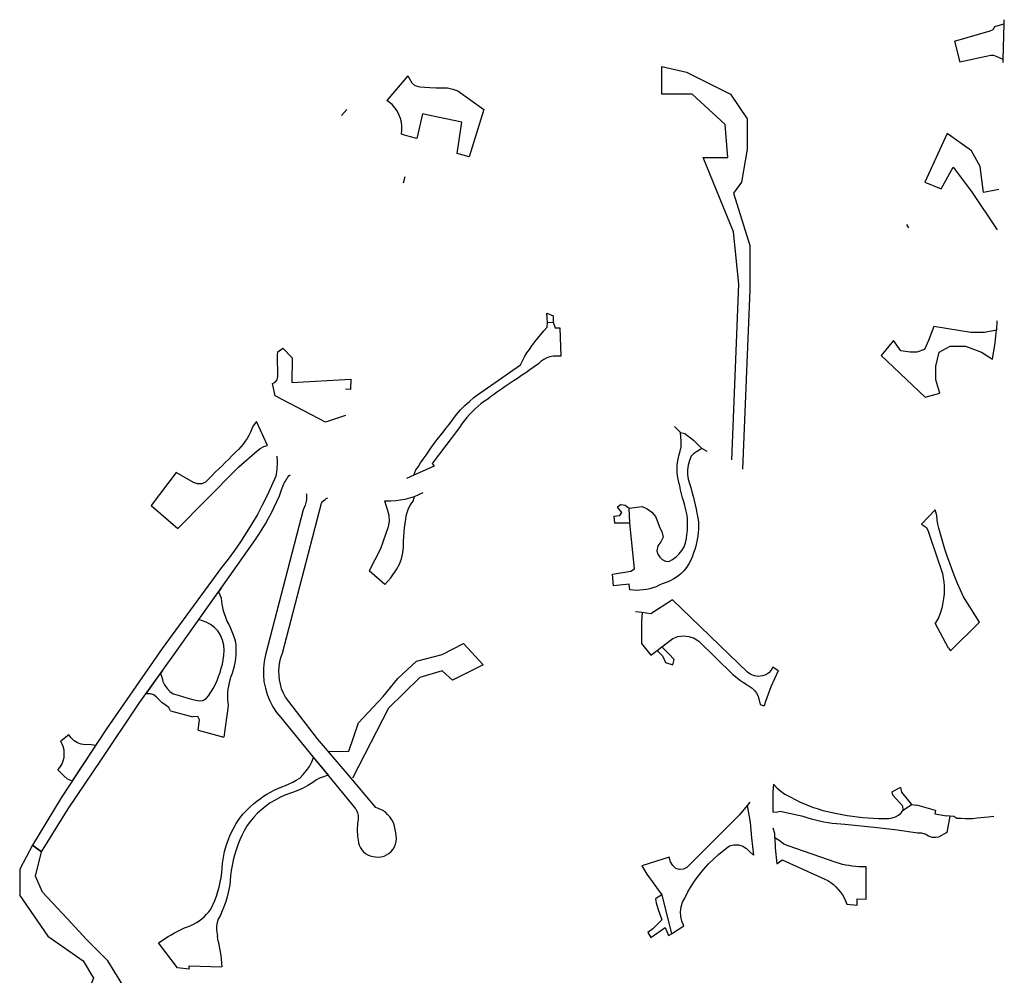
# Model space of a CAD drawing. Units: inches. Extents: x 2458662 to 2717253, y 1429235 to 1569517.
# Drawn here: x 2616363 to 2617366, y 1494993 to 1495967 of the extents above; entities that cross this region are included whole.
import ezdxf

# ---------------------------------------------------------------- set-up
doc = ezdxf.new("R2010")
doc.units = ezdxf.units.IN
doc.header["$MEASUREMENT"] = 0
doc.layers.add('Driveways', color=205, linetype='Continuous')

msp = doc.modelspace()

# ---------------------------------------------------------------- linework, layer by layer
at = {"layer": 'Driveways'}
for p, q in [((2617365.4, 1495962.3), (2617365.5, 1495966.6)), ((2617364.4, 1495926.2), (2617365.4, 1495962.3)), ((2617314.8, 1495944.8), (2617320.1, 1495923.4)), ((2617364.3, 1495923), (2617364.4, 1495926.2)), ((2616758, 1495909.5), (2616736.5, 1495884.5)), ((2616690.5, 1495869), (2616695.9, 1495875.3)), ((2616759.5, 1495847.8), (2616754.8, 1495849)), ((2616755, 1495806.5), (2616753.4, 1495800)), ((2617265.9, 1495758), (2617267.9, 1495754.7)), ((2616899.7, 1495667.7), (2616906.2, 1495665)), ((2616900.4, 1495658.2), (2616899.7, 1495667.7)), ((2616906.2, 1495665), (2616906.2, 1495658.6)), ((2616900.4, 1495658.2), (2616906.2, 1495658.6)), ((2617035.8, 1495546.1), (2617029.7, 1495552.2)), ((2617063, 1495526.8), (2617057.5, 1495529.8)), ((2616522.1, 1495505.6), (2616496.7, 1495471.7)), ((2616975.2, 1495472.8), (2616971.7, 1495470.1)), ((2616984.3, 1495453.8), (2616983.4, 1495469.2)), ((2617295.1, 1495467.6), (2617281.3, 1495452.9)), ((2616968, 1495460.9), (2616968.6, 1495454)), ((2616984.3, 1495453.8), (2616968.6, 1495454)), ((2616734.6, 1495391.4), (2616718.7, 1495405.3)), ((2616545.2, 1495355.8), (2616565.1, 1495383.8)), ((2616567.8, 1495387.6), (2616565.1, 1495383.8)), ((2616996.8, 1495362.8), (2616990, 1495363.7)), ((2617308.6, 1495326.5), (2617295.2, 1495351.9)), ((2617011.9, 1495324.3), (2617016.7, 1495328)), ((2617020.6, 1495312), (2617028, 1495309.5)), ((2616508.3, 1495303.9), (2616506.1, 1495300.8)), ((2616491.4, 1495280.1), (2616506.1, 1495300.8)), ((2616516.5, 1495262.7), (2616539, 1495256.7)), ((2616544.4, 1495243.2), (2616570.8, 1495235.9)), ((2616440, 1495227.4), (2616416.3, 1495191.4)), ((2616662.1, 1495215.1), (2616676.8, 1495197.1)), ((2617259.7, 1495184.8), (2617251.4, 1495180.1)), ((2617106.2, 1495169.7), (2617103.7, 1495166.5)), ((2617262.6, 1495161.6), (2617271, 1495167.3)), ((2617271, 1495167.3), (2617276.5, 1495166.7)), ((2617295.4, 1495161.2), (2617276.5, 1495166.7)), ((2617310, 1495155.5), (2617306.6, 1495155.9)), ((2617224.8, 1495071.1), (2617224.8, 1495103.9)), ((2617001.3, 1495096.5), (2617016.7, 1495075.4)), ((2617016.7, 1495075.4), (2617010.2, 1495071.4)), ((2617016.7, 1495075.4), (2617026.5, 1495035.8)), ((2617026.5, 1495035.8), (2617039.1, 1495043.8)), ((2616565, 1495028.3), (2616564.2, 1495033)), ((2617002.3, 1495037), (2617005.6, 1495031.8)), ((2617023.4, 1495033.8), (2617026.5, 1495035.8)), ((2616565, 1495028.3), (2616567.7, 1495013.7)), ((2616567.7, 1495013.7), (2616568.5, 1495002.1))]:
    msp.add_line(p, q, dxfattribs=at)
for points in [[(2617314.8, 1495944.8, 0), (2617351, 1495955.4, 0), (2617354, 1495956.8, 0), (2617355.7, 1495959.6, 0), (2617359.4, 1495960.8, 0), (2617365.4, 1495962.3, 0)], [(2617364.4, 1495926.2, 0), (2617358.4, 1495928.8, 0), (2617354.9, 1495930.1, 0), (2617351.7, 1495930.3, 0), (2617320.1, 1495923.4, 0)], [(2617087.9, 1495518.5, 0), (2617095.2, 1495697.2, 0), (2617089.6, 1495750.5, 0), (2617058.8, 1495826.3, 0), (2617084, 1495826.3, 0), (2617081.2, 1495859.9, 0), (2617047.5, 1495890.8, 0), (2617016.7, 1495890.8, 0), (2617016.7, 1495918.8, 0), (2617041.9, 1495913.2, 0), (2617086.8, 1495890.8, 0), (2617103.6, 1495865.5, 0), (2617103.6, 1495834.7, 0), (2617098, 1495801, 0), (2617089.6, 1495789.8, 0), (2617106.5, 1495736.5, 0), (2617106.5, 1495691.6, 0), (2617099, 1495509, 0)], [(2616758, 1495909.5, 0), (2616762.1, 1495902.2, 0), (2616765.1, 1495899.7, 0), (2616770.2, 1495898.2, 0), (2616775.3, 1495897.8, 0), (2616780.4, 1495897.7, 0), (2616786.9, 1495897.4, 0), (2616792.4, 1495897.3, 0), (2616798.4, 1495897.1, 0), (2616803.8, 1495895.8, 0), (2616808.8, 1495894.3, 0), (2616835.5, 1495875.3, 0), (2616820.5, 1495826.9, 0)], [(2616754.8, 1495849, 0), (2616751.6, 1495849.9, 0), (2616752, 1495854, 0), (2616752, 1495858.1, 0), (2616751.6, 1495862.1, 0), (2616750.6, 1495866.1, 0), (2616749, 1495870, 0), (2616747.1, 1495873.7, 0), (2616744.8, 1495877, 0), (2616742, 1495880.1, 0), (2616736.5, 1495884.5, 0)], [(2616780.4, 1495868.9, 0), (2616772.9, 1495870.9, 0), (2616767.2, 1495845.7, 0), (2616759.5, 1495847.8, 0)], [(2616820.5, 1495826.9, 0), (2616808.2, 1495830.4, 0), (2616813.2, 1495862.3, 0), (2616780.4, 1495868.9, 0)], [(2617359.9, 1495793.8, 0), (2617344.3, 1495790.8, 0), (2617340.8, 1495817.2, 0), (2617332, 1495833, 0), (2617307.4, 1495850.6, 0), (2617284.5, 1495801.3, 0), (2617301.2, 1495794.3, 0), (2617313.5, 1495816.3, 0), (2617332, 1495791.6, 0), (2617358.4, 1495752.5, 0)], [(2616764.2, 1495502.6, 0), (2616766.2, 1495508.1, 0), (2616768.8, 1495511.6, 0), (2616771.1, 1495515.2, 0), (2616773.8, 1495519.2, 0), (2616776.6, 1495523.2, 0), (2616779.3, 1495527.2, 0), (2616782.1, 1495531.2, 0), (2616785, 1495535.1, 0), (2616787.9, 1495539, 0), (2616790.9, 1495542.9, 0), (2616793.9, 1495546.7, 0), (2616796.9, 1495550.4, 0), (2616800, 1495554.2, 0), (2616807.7, 1495564.4, 0), (2616811.7, 1495569.2, 0), (2616816, 1495573.7, 0), (2616820.7, 1495577.9, 0), (2616825.4, 1495581.9, 0), (2616828, 1495583.8, 0), (2616872.9, 1495615.2, 0), (2616874.8, 1495619.3, 0), (2616876.9, 1495623.3, 0), (2616879.2, 1495627.2, 0), (2616881.8, 1495630.9, 0), (2616884.4, 1495634.6, 0), (2616887.3, 1495638.4, 0), (2616890.3, 1495642.3, 0), (2616893.4, 1495646.1, 0), (2616896.7, 1495649.8, 0), (2616900, 1495653.4, 0), (2616900.4, 1495658.2, 0)], [(2616906.2, 1495658.6, 0), (2616908, 1495652.7, 0), (2616913, 1495652.8, 0), (2616913.7, 1495624, 0)], [(2617357.9, 1495659.8, 0), (2617357.4, 1495650.6, 0), (2617345.2, 1495648, 0), (2617331.4, 1495648, 0), (2617293.7, 1495654.2, 0), (2617288.2, 1495639.8, 0), (2617284.1, 1495630.9, 0), (2617276.5, 1495628.1, 0), (2617269.7, 1495628.1, 0), (2617260, 1495629.5, 0), (2617252.5, 1495639.8, 0), (2617240.1, 1495624.7, 0), (2617284.8, 1495582.1, 0), (2617299.9, 1495586.3, 0), (2617295.8, 1495600, 0), (2617295.8, 1495613.7, 0), (2617299.2, 1495628.1, 0), (2617310.2, 1495634.3, 0), (2617326, 1495634.3, 0), (2617342.4, 1495628.1, 0), (2617353.5, 1495620.8, 0), (2617356.3, 1495637.5, 0), (2617357.5, 1495651.2, 0)], [(2616694.7, 1495563.6, 0), (2616674.3, 1495556.6, 0), (2616623.1, 1495583.4, 0), (2616620.1, 1495596, 0), (2616623.1, 1495597.4, 0), (2616625.1, 1495600, 0), (2616625.8, 1495603.2, 0), (2616625.3, 1495625.1, 0), (2616625.6, 1495628.3, 0), (2616630.6, 1495632, 0), (2616640.1, 1495622.4, 0), (2616640, 1495597.2, 0), (2616700, 1495600.5, 0)], [(2616913.7, 1495624, 0), (2616906.2, 1495624.1, 0), (2616902.8, 1495623.3, 0), (2616899.6, 1495622.1, 0), (2616896.4, 1495620.4, 0), (2616893.6, 1495618.4, 0), (2616891, 1495616.1, 0), (2616886.8, 1495613.1, 0), (2616882.4, 1495610.1, 0), (2616878.2, 1495607.1, 0), (2616873.9, 1495604.1, 0), (2616869.6, 1495601.2, 0), (2616866.4, 1495599.2, 0), (2616863.4, 1495597.2, 0), (2616860.3, 1495595.2, 0), (2616857.3, 1495593.1, 0), (2616854.3, 1495591.1, 0), (2616851.3, 1495589, 0), (2616848.3, 1495586.8, 0), (2616845.4, 1495584.7, 0), (2616842.4, 1495582.4, 0), (2616839.6, 1495580.2, 0), (2616836.1, 1495578, 0), (2616832.8, 1495575.6, 0), (2616829.6, 1495573, 0), (2616826.6, 1495570.3, 0), (2616823.6, 1495567.4, 0), (2616820.7, 1495564.4, 0), (2616818, 1495561.4, 0), (2616815.4, 1495558.2, 0), (2616813, 1495554.9, 0), (2616810.8, 1495551.4, 0), (2616782.8, 1495514.7, 0), (2616785, 1495511.8, 0), (2616764.2, 1495502.6, 0)], [(2616700, 1495600.5, 0), (2616699.6, 1495590.1, 0), (2616694.6, 1495590.3, 0)], [(2616496.7, 1495471.7, 0), (2616523.9, 1495448.6, 0), (2616551.4, 1495476.3, 0), (2616586.1, 1495511.2, 0), (2616604.6, 1495527.7, 0), (2616607.8, 1495530, 0), (2616611.4, 1495531.9, 0), (2616615.2, 1495533.1, 0), (2616603.8, 1495557.5, 0), (2616600.7, 1495553.1, 0), (2616599.3, 1495549.8, 0), (2616597.9, 1495546.6, 0), (2616596.2, 1495543.3, 0), (2616594.4, 1495540.2, 0), (2616592.4, 1495537.3, 0), (2616590.3, 1495534.4, 0), (2616588.1, 1495531.7, 0), (2616585.7, 1495529, 0), (2616582.2, 1495525.7, 0), (2616578.9, 1495522.4, 0), (2616575.6, 1495519.1, 0), (2616572.1, 1495515.8, 0), (2616568.8, 1495512.4, 0), (2616565.4, 1495509.1, 0), (2616562, 1495505.8, 0), (2616558.7, 1495502.4, 0), (2616555.3, 1495499.1, 0), (2616552, 1495495.8, 0), (2616548.1, 1495493.9, 0), (2616543.8, 1495493.8, 0), (2616539.7, 1495495.4, 0), (2616522.1, 1495505.6, 0)], [(2616983.4, 1495469.2, 0), (2616996.8, 1495470.9, 0), (2617001.8, 1495468.4, 0), (2617006.6, 1495465, 0), (2617010.3, 1495460.6, 0), (2617012.4, 1495455.7, 0), (2617014.3, 1495449.9, 0), (2617016.8, 1495445.3, 0), (2617018, 1495439.6, 0), (2617015.7, 1495435, 0), (2617012.7, 1495430.7, 0), (2617011.8, 1495425.6, 0), (2617012.8, 1495422.2, 0), (2617014.7, 1495419.2, 0), (2617017.2, 1495416.9, 0), (2617020.3, 1495415.3, 0), (2617023.8, 1495414.7, 0), (2617027.7, 1495416.9, 0), (2617031.2, 1495419.6, 0), (2617034.4, 1495422.7, 0), (2617037.2, 1495426.1, 0), (2617039.6, 1495429.9, 0), (2617040.8, 1495434, 0), (2617041.7, 1495438.1, 0), (2617042.3, 1495442.2, 0), (2617042.8, 1495446.4, 0), (2617043, 1495450.7, 0), (2617043, 1495455, 0), (2617042.7, 1495459.2, 0), (2617042.1, 1495463.4, 0), (2617041.3, 1495467.6, 0), (2617040.3, 1495471.7, 0), (2617039, 1495475.7, 0), (2617037.9, 1495479.7, 0), (2617036.8, 1495483.8, 0), (2617035.8, 1495487.9, 0), (2617035, 1495492, 0), (2617034, 1495495.3, 0), (2617033.2, 1495498.7, 0), (2617032.7, 1495502.1, 0), (2617032.3, 1495505.4, 0), (2617032.2, 1495509, 0), (2617032.3, 1495512.4, 0), (2617032.7, 1495515.8, 0), (2617033.2, 1495519.2, 0), (2617034, 1495522.6, 0), (2617035, 1495525.9, 0), (2617036.3, 1495531.6, 0), (2617036.4, 1495537.3, 0), (2617035.8, 1495546.1, 0)], [(2617035.8, 1495546.1, 0), (2617040, 1495545.3, 0), (2617048.9, 1495538.3, 0), (2617057.5, 1495529.8, 0)], [(2616624.8, 1495522, 0), (2616624.8, 1495520.3, 0), (2616625, 1495518, 0), (2616625, 1495515.8, 0), (2616625, 1495513.3, 0), (2616624.8, 1495511, 0), (2616624.5, 1495508.8, 0), (2616624.3, 1495506.3, 0), (2616624, 1495504, 0), (2616623.5, 1495501.8, 0), (2616619.3, 1495491.8, 0), (2616614.8, 1495481.9, 0), (2616609.8, 1495472.1, 0), (2616604.8, 1495462.6, 0), (2616599.3, 1495453.3, 0), (2616593.5, 1495444, 0), (2616587.8, 1495434.9, 0), (2616581.5, 1495426, 0), (2616575, 1495417.3, 0), (2616568.3, 1495408.8, 0), (2616508, 1495326.3, 0), (2616451, 1495244.3, 0), (2616405, 1495174.3, 0), (2616375.8, 1495125.8, 0), (2616385, 1495119.3, 0), (2616412, 1495163, 0), (2616446, 1495213.3, 0), (2616484.5, 1495270.6, 0), (2616521.5, 1495322.3, 0), (2616576, 1495399.1, 0), (2616602.8, 1495437.3, 0), (2616606.3, 1495442.4, 0), (2616609.8, 1495447.9, 0), (2616613, 1495453.3, 0), (2616616.3, 1495458.8, 0), (2616619.3, 1495464.4, 0), (2616622, 1495470.1, 0), (2616624.8, 1495475.9, 0), (2616627.3, 1495481.8, 0), (2616629.5, 1495487.8, 0), (2616631.8, 1495493.8, 0), (2616632.5, 1495495.3, 0), (2616633.3, 1495496.8, 0), (2616634, 1495498.1, 0), (2616635, 1495499.4, 0), (2616636, 1495500.8, 0), (2616637, 1495502, 0), (2616638.1, 1495503.1, 0)], [(2617057.5, 1495529.8, 0), (2617052, 1495526.4, 0), (2617049.1, 1495524.6, 0), (2617046.7, 1495522, 0), (2617044.8, 1495517.6, 0), (2617043.6, 1495513, 0), (2617042.9, 1495508.2, 0), (2617042.9, 1495503.4, 0), (2617043.6, 1495498.7, 0), (2617044.9, 1495494.3, 0), (2617046.2, 1495490.1, 0), (2617047.4, 1495485.8, 0), (2617048.6, 1495481.4, 0), (2617049.7, 1495477, 0), (2617050.7, 1495472.7, 0), (2617051.7, 1495468.2, 0), (2617052.4, 1495463.9, 0), (2617053.3, 1495459.4, 0), (2617054, 1495455, 0), (2617054.1, 1495451.4, 0), (2617054, 1495447.9, 0), (2617053.8, 1495444.3, 0), (2617053.3, 1495440.8, 0), (2617052.8, 1495437.2, 0), (2617052.1, 1495433.8, 0), (2617051.2, 1495430.3, 0), (2617050.2, 1495426.9, 0), (2617049.1, 1495423.6, 0), (2617047.8, 1495420.2, 0), (2617046.1, 1495416.2, 0), (2617044.1, 1495412.3, 0), (2617041.8, 1495408.8, 0), (2617039, 1495405.4, 0), (2617036, 1495402.3, 0), (2617032.7, 1495399.6, 0), (2617029, 1495397.1, 0), (2617025.2, 1495395.1, 0), (2617021.2, 1495393.3, 0), (2617017.1, 1495392.1, 0), (2617014.1, 1495390.6, 0), (2617010.9, 1495389.2, 0), (2617007.7, 1495388.1, 0), (2617004.4, 1495387.1, 0), (2617001.1, 1495386.3, 0), (2616997.8, 1495385.9, 0), (2616994.3, 1495385.6, 0), (2616990.9, 1495385.4, 0), (2616987.6, 1495385.6, 0), (2616984.1, 1495385.9, 0), (2616983.4, 1495391.6, 0), (2616967.4, 1495389.9, 0), (2616966.4, 1495401.8, 0), (2616985.3, 1495404.9, 0), (2616989, 1495407.2, 0), (2616984.3, 1495453.8, 0)], [(2616764.2, 1495502.6, 0), (2616760.5, 1495501, 0), (2616756.6, 1495499.3, 0)], [(2616654.6, 1495484, 0), (2616654.8, 1495483.4, 0), (2616655, 1495480.6, 0), (2616654.8, 1495477.8, 0), (2616654.3, 1495475, 0), (2616653.5, 1495472.3, 0), (2616652.5, 1495469.8, 0), (2616651.3, 1495467.3, 0), (2616613, 1495319.8, 0), (2616611.8, 1495313.1, 0), (2616611, 1495306.3, 0), (2616611, 1495299.4, 0), (2616611.5, 1495292.6, 0), (2616613, 1495285.9, 0), (2616614.8, 1495279.3, 0), (2616617.5, 1495272.9, 0), (2616620.5, 1495266.9, 0), (2616624.3, 1495261.1, 0), (2616628.8, 1495255.8, 0), (2616661.8, 1495215.6, 0), (2616703.8, 1495164.3, 0), (2616704.5, 1495163.3, 0), (2616705.3, 1495162.1, 0), (2616705.8, 1495161, 0), (2616706.3, 1495159.9, 0), (2616706.8, 1495158.8, 0), (2616707, 1495157.4, 0), (2616707.3, 1495156.3, 0), (2616707.5, 1495154.9, 0), (2616707.5, 1495153.6, 0), (2616707.3, 1495152.3, 0), (2616707, 1495150.3, 0), (2616706.8, 1495148.1, 0), (2616706.8, 1495145.9, 0), (2616706.5, 1495143.8, 0), (2616706.5, 1495141.8, 0), (2616706.5, 1495139.4, 0), (2616706.8, 1495137.3, 0), (2616706.8, 1495135.1, 0), (2616707, 1495133, 0), (2616707.3, 1495130.9, 0), (2616707.8, 1495128.3, 0), (2616708.5, 1495125.8, 0), (2616709.8, 1495123.3, 0), (2616711.3, 1495121.1, 0), (2616713, 1495119.3, 0), (2616715, 1495117.4, 0), (2616717.3, 1495116.1, 0), (2616719.8, 1495115, 0), (2616722.3, 1495114.3, 0), (2616725, 1495114, 0), (2616727.8, 1495113.8, 0), (2616730.8, 1495114.1, 0), (2616733.8, 1495114.8, 0), (2616736.3, 1495116, 0), (2616738.8, 1495117.6, 0), (2616741, 1495119.4, 0), (2616743, 1495121.8, 0), (2616744.5, 1495124.3, 0), (2616745.5, 1495127, 0), (2616746.3, 1495129.8, 0), (2616746.5, 1495132.8, 0), (2616746.3, 1495135.8, 0), (2616745.8, 1495138.6, 0), (2616745.3, 1495142, 0), (2616744.5, 1495145.4, 0), (2616743.3, 1495148.8, 0), (2616741.8, 1495151.9, 0), (2616739.8, 1495154.8, 0), (2616737.5, 1495157.3, 0), (2616734.8, 1495159.8, 0), (2616732, 1495161.6, 0), (2616728.8, 1495163.1, 0), (2616725.5, 1495164.3, 0), (2616696.3, 1495198.9, 0), (2616666, 1495234.3, 0), (2616633.3, 1495276.8, 0), (2616631.3, 1495280.9, 0), (2616629.5, 1495285.3, 0), (2616628.3, 1495289.8, 0), (2616627.3, 1495294.3, 0), (2616627, 1495298.8, 0), (2616626.8, 1495303.4, 0), (2616627, 1495308, 0), (2616627.8, 1495312.6, 0), (2616628.8, 1495317.1, 0), (2616630.3, 1495321.4, 0), (2616670, 1495474.3, 0), (2616671.3, 1495475.8, 0), (2616672.5, 1495476.8, 0), (2616673.8, 1495477.9, 0), (2616675, 1495479, 0), (2616676.5, 1495479.8, 0)], [(2616764.7, 1495481.2, 0), (2616769.2, 1495483, 0), (2616773.7, 1495485, 0)], [(2616734.4, 1495476.5, 0), (2616737, 1495468, 0), (2616738.7, 1495462.1, 0), (2616739, 1495456, 0), (2616738, 1495450, 0), (2616730.1, 1495427.6, 0), (2616718.7, 1495405.3, 0)], [(2616734.4, 1495476.5, 0), (2616740.8, 1495476.6, 0), (2616745.7, 1495476.9, 0), (2616750.4, 1495477.6, 0), (2616755.2, 1495478.4, 0), (2616760, 1495479.7, 0), (2616764.7, 1495481.2, 0)], [(2616734.6, 1495391.4, 0), (2616740.6, 1495398.2, 0), (2616746.6, 1495406.7, 0), (2616749.4, 1495412, 0), (2616751.7, 1495417.7, 0), (2616753.1, 1495423.6, 0), (2616753.8, 1495429.6, 0), (2616753.6, 1495435.7, 0), (2616753.9, 1495440.1, 0), (2616754.2, 1495444.7, 0), (2616754.8, 1495449.1, 0), (2616755.3, 1495453.6, 0), (2616756, 1495458, 0), (2616756.4, 1495461.3, 0), (2616757.2, 1495464.6, 0), (2616758.3, 1495467.8, 0), (2616759.8, 1495470.8, 0), (2616761.4, 1495473.7, 0), (2616763.4, 1495476.4, 0), (2616764.7, 1495481.2, 0)], [(2616975.2, 1495472.8, 0), (2616979.3, 1495472.1, 0), (2616983.4, 1495469.2, 0)], [(2616968, 1495460.9, 0), (2616974.1, 1495461.8, 0), (2616976.1, 1495464.9, 0), (2616971.7, 1495470.1, 0)], [(2617308.6, 1495326.5, 0), (2617310.7, 1495323.9, 0), (2617340.2, 1495353, 0), (2617324, 1495378.9, 0), (2617321, 1495385.7, 0), (2617318, 1495392.4, 0), (2617315.2, 1495399.3, 0), (2617312.4, 1495406.3, 0), (2617309.9, 1495413.2, 0), (2617307.4, 1495420.2, 0), (2617305, 1495427.3, 0), (2617302.8, 1495434.4, 0), (2617300.7, 1495441.6, 0), (2617298.7, 1495448.7, 0), (2617297.7, 1495453, 0), (2617297, 1495457.3, 0), (2617296.7, 1495461.8, 0), (2617295.1, 1495467.6, 0)], [(2617281.3, 1495452.9, 0), (2617286.4, 1495449.3, 0), (2617288.1, 1495445.8, 0), (2617298.4, 1495414.6, 0), (2617300, 1495410.7, 0), (2617301.3, 1495406.6, 0), (2617302.4, 1495402.6, 0), (2617303.2, 1495398.3, 0), (2617303.9, 1495394.2, 0), (2617304.2, 1495390, 0), (2617304.2, 1495385.8, 0), (2617304.1, 1495381.4, 0), (2617303.7, 1495377.3, 0), (2617303, 1495373.1, 0), (2617302, 1495367.4, 0), (2617300.3, 1495362, 0), (2617298.1, 1495356.8, 0), (2617295.2, 1495351.9, 0)], [(2616565.1, 1495383.8, 0), (2616567.8, 1495377.8, 0), (2616568.2, 1495373.8, 0), (2616568.9, 1495369.8, 0), (2616569.8, 1495365.8, 0), (2616570.9, 1495361.8, 0), (2616572.2, 1495358, 0), (2616573.8, 1495354.2, 0), (2616575.6, 1495350.6, 0), (2616577.3, 1495347.1, 0), (2616578.9, 1495343.7, 0), (2616580.2, 1495340, 0), (2616581.4, 1495336.3, 0), (2616582.4, 1495332.7, 0), (2616582.8, 1495329.4, 0), (2616582.9, 1495323, 0), (2616582.8, 1495319.7, 0), (2616582.6, 1495316.4, 0), (2616582.1, 1495313.2, 0), (2616580.9, 1495306.9, 0), (2616579.1, 1495300.7, 0), (2616577.9, 1495297.6, 0), (2616576.8, 1495294.4, 0), (2616576, 1495291.2, 0), (2616575.3, 1495287.9, 0), (2616574.8, 1495284.7, 0), (2616574.4, 1495281.3, 0), (2616574.3, 1495278, 0), (2616574.4, 1495274.7, 0), (2616574.8, 1495271.3, 0), (2616575.2, 1495268, 0), (2616570.8, 1495235.9, 0)], [(2617135.2, 1495303.5, 0), (2617129.9, 1495307.3, 0), (2617128.2, 1495304, 0), (2617125.8, 1495301.3, 0), (2617122.6, 1495299.4, 0), (2617119.4, 1495298.3, 0), (2617115.3, 1495297.8, 0), (2617111.1, 1495298.3, 0), (2617107.2, 1495299.9, 0), (2617103.9, 1495302.3, 0), (2617027.7, 1495375.7, 0), (2617005.4, 1495361.6, 0), (2616996.8, 1495362.8, 0)], [(2616996.8, 1495362.8, 0), (2616996.1, 1495353.6, 0), (2616996, 1495331.3, 0)], [(2616506.1, 1495300.8, 0), (2616507.9, 1495296.1, 0), (2616508.7, 1495292.6, 0), (2616510.2, 1495289.3, 0), (2616512.8, 1495285.4, 0), (2616515.7, 1495282.4, 0), (2616519.2, 1495280.2, 0), (2616524.1, 1495278.6, 0), (2616528.6, 1495277.2, 0), (2616533.1, 1495275.9, 0), (2616537.6, 1495274.7, 0), (2616542.1, 1495273.7, 0), (2616545.7, 1495273, 0), (2616549.3, 1495273.4, 0), (2616552.6, 1495275.2, 0), (2616554.9, 1495278, 0), (2616557.3, 1495281.7, 0), (2616559.7, 1495285.6, 0), (2616561.8, 1495289.4, 0), (2616563.7, 1495293.6, 0), (2616565.3, 1495297.7, 0), (2616566.9, 1495301.8, 0), (2616568.1, 1495306.1, 0), (2616569.2, 1495310.4, 0), (2616570, 1495314.8, 0), (2616570.7, 1495319.2, 0), (2616571, 1495324.4, 0), (2616570.6, 1495329.7, 0), (2616569.3, 1495334.8, 0), (2616567.3, 1495339.7, 0), (2616564.7, 1495344.1, 0), (2616561.1, 1495347.7, 0), (2616557.1, 1495350.7, 0), (2616552.7, 1495353.1, 0), (2616545.2, 1495355.8, 0)], [(2616677, 1495221.5, 0), (2616697.8, 1495221.7, 0), (2616707.9, 1495250.6, 0), (2616732.9, 1495277.3, 0), (2616747.9, 1495295.8, 0), (2616767, 1495313.2, 0), (2616793, 1495320.1, 0), (2616814.7, 1495331.4, 0)], [(2616814.7, 1495331.4, 0), (2616834.7, 1495309.7, 0), (2616803.5, 1495294, 0), (2616793, 1495303.6, 0), (2616770.4, 1495296.6, 0), (2616738.3, 1495265.4, 0), (2616701.8, 1495194.1, 0)], [(2616996, 1495331.3, 0), (2617005.6, 1495319.6, 0), (2617011.9, 1495324.3, 0)], [(2617016.7, 1495328, 0), (2617027.8, 1495336.3, 0), (2617033.1, 1495338.4, 0), (2617038.7, 1495339.2, 0), (2617044.3, 1495338.6, 0), (2617049.7, 1495336.7, 0), (2617054.4, 1495333.6, 0), (2617088.9, 1495299.7, 0), (2617091.6, 1495297.6, 0), (2617094.2, 1495295.6, 0), (2617097, 1495293.6, 0), (2617099.8, 1495291.7, 0), (2617102.7, 1495289.8, 0), (2617105.8, 1495288, 0), (2617108.6, 1495285.9, 0), (2617111.1, 1495283.4, 0), (2617113.2, 1495280.7, 0), (2617115, 1495277.6, 0), (2617116.7, 1495269.1, 0), (2617121.1, 1495267.9, 0)], [(2617011.9, 1495324.3, 0), (2617017.3, 1495318.9, 0), (2617020.6, 1495312, 0)], [(2617028, 1495309.5, 0), (2617029.2, 1495314.9, 0), (2617023.8, 1495320.8, 0), (2617016.7, 1495328, 0)], [(2617135.2, 1495303.5, 0), (2617127.7, 1495287.2, 0), (2617122.4, 1495272.4, 0), (2617121.1, 1495267.9, 0)], [(2616516.5, 1495262.7, 0), (2616514.6, 1495266.1, 0), (2616510.9, 1495268.9, 0), (2616507.6, 1495271.1, 0), (2616504.7, 1495273.8, 0), (2616502, 1495276.6, 0), (2616499.3, 1495279.1, 0), (2616496, 1495280.2, 0), (2616491.4, 1495280.1, 0)], [(2616544.4, 1495243.2, 0), (2616545.8, 1495253.6, 0), (2616544.3, 1495256.9, 0), (2616539, 1495256.7, 0)], [(2616401.5, 1495202.5, 0), (2616403.7, 1495204.9, 0), (2616405.6, 1495208.1, 0), (2616407, 1495211.7, 0), (2616407.9, 1495215.3, 0), (2616408.2, 1495219, 0), (2616408, 1495222.8, 0), (2616407.1, 1495226.4, 0), (2616404.6, 1495232, 0)], [(2616440, 1495227.4, 0), (2616433.6, 1495228.4, 0), (2616429.6, 1495228.2, 0), (2616425.4, 1495228.8, 0), (2616421.6, 1495230.1, 0), (2616418.1, 1495232.2, 0), (2616415.1, 1495235.1, 0), (2616412.8, 1495238.4, 0), (2616404.6, 1495232, 0)], [(2616535.2, 1494999.8, 0), (2616523.4, 1495000.9, 0), (2616504.2, 1495026.6, 0), (2616513.9, 1495032.8, 0), (2616517.1, 1495034.7, 0), (2616520.4, 1495036.6, 0), (2616523.8, 1495038.3, 0), (2616527.1, 1495040, 0), (2616530.6, 1495041.6, 0), (2616533.8, 1495042.7, 0), (2616536.9, 1495044, 0), (2616539.9, 1495045.4, 0), (2616542.8, 1495047.1, 0), (2616545.6, 1495049, 0), (2616548.2, 1495051, 0), (2616550.8, 1495053.2, 0), (2616553.1, 1495055.7, 0), (2616555.3, 1495058.1, 0), (2616557.4, 1495060.8, 0), (2616559.6, 1495065.1, 0), (2616561.4, 1495069.6, 0), (2616563.1, 1495074.1, 0), (2616564.7, 1495078.7, 0), (2616565.9, 1495083.3, 0), (2616567, 1495088.1, 0), (2616567.9, 1495092.8, 0), (2616568.7, 1495097.6, 0), (2616569.1, 1495102.4, 0), (2616569.4, 1495107.2, 0), (2616570.2, 1495113.3, 0), (2616571.4, 1495119.4, 0), (2616573, 1495125.4, 0), (2616575, 1495131.2, 0), (2616577.3, 1495137, 0), (2616580.1, 1495142.4, 0), (2616583.2, 1495147.9, 0), (2616586.7, 1495153, 0), (2616590.4, 1495157.9, 0), (2616594.6, 1495162.4, 0), (2616597.7, 1495165.3, 0), (2616600.8, 1495168.1, 0), (2616604.1, 1495170.8, 0), (2616607.6, 1495173.2, 0), (2616611, 1495175.7, 0), (2616614.6, 1495177.9, 0), (2616618.2, 1495180, 0), (2616622, 1495182, 0), (2616625.8, 1495183.8, 0), (2616629.7, 1495185.4, 0), (2616633.4, 1495186.8, 0), (2616637.2, 1495188.4, 0), (2616640.9, 1495190.2, 0), (2616644.4, 1495192.1, 0), (2616647.9, 1495194.3, 0), (2616651.6, 1495197.9, 0), (2616654.9, 1495201.9, 0), (2616657.8, 1495206.1, 0), (2616660.2, 1495210.7, 0), (2616662.1, 1495215.1, 0)], [(2616401.5, 1495202.5, 0), (2616408.2, 1495196.1, 0), (2616411.1, 1495193.4, 0), (2616416.3, 1495191.4, 0)], [(2616676.8, 1495197.1, 0), (2616671.3, 1495195.1, 0), (2616668, 1495194.1, 0), (2616665, 1495192.4, 0), (2616661.3, 1495189.7, 0), (2616656.3, 1495186.7, 0), (2616651.3, 1495184, 0), (2616646, 1495181.7, 0), (2616640.7, 1495179.7, 0), (2616632.7, 1495176.8, 0), (2616627.7, 1495174.6, 0), (2616622.8, 1495171.9, 0), (2616618, 1495169, 0), (2616613.4, 1495165.8, 0), (2616609.2, 1495162.3, 0), (2616605.1, 1495158.6, 0), (2616601.2, 1495154.6, 0), (2616597.7, 1495150.3, 0), (2616594.3, 1495145.9, 0), (2616591.7, 1495141.1, 0), (2616589.2, 1495136.3, 0), (2616586.9, 1495131.3, 0), (2616584.9, 1495126.3, 0), (2616583.1, 1495121.1, 0), (2616581.4, 1495115.9, 0), (2616580.1, 1495110.7, 0), (2616579, 1495105.3, 0), (2616578.1, 1495100, 0), (2616577.4, 1495094.6, 0), (2616577.1, 1495090, 0), (2616576.6, 1495085.4, 0), (2616575.8, 1495080.9, 0), (2616574.9, 1495076.3, 0), (2616573.7, 1495071.9, 0), (2616572.3, 1495067.6, 0), (2616570.8, 1495063.2, 0), (2616569, 1495058.9, 0), (2616567.1, 1495054.8, 0), (2616565, 1495050.7, 0), (2616563.9, 1495047.1, 0), (2616563.2, 1495043.4, 0), (2616563.1, 1495039.7, 0), (2616564.2, 1495033, 0)], [(2617130.4, 1495188, 0), (2617129.9, 1495180.2, 0), (2617129.6, 1495169.9, 0), (2617129.6, 1495159.7, 0)], [(2617130.4, 1495188, 0), (2617134, 1495184.3, 0), (2617137.9, 1495181, 0), (2617142.1, 1495178, 0), (2617146.6, 1495175.6, 0), (2617153.2, 1495172.1, 0), (2617157.7, 1495169.9, 0), (2617162.1, 1495167.9, 0), (2617166.7, 1495166, 0), (2617171.2, 1495164.2, 0), (2617176, 1495162.8, 0), (2617180.7, 1495161.3, 0), (2617185.4, 1495160.1, 0), (2617190.2, 1495159.1, 0), (2617195.1, 1495158.2, 0), (2617200.3, 1495157.2, 0), (2617205.6, 1495156.2, 0), (2617210.9, 1495155.4, 0), (2617216.1, 1495154.8, 0), (2617221.4, 1495154.2, 0), (2617226.7, 1495153.8, 0), (2617232, 1495153.4, 0), (2617237.3, 1495153.2, 0), (2617242.7, 1495153.2, 0), (2617248, 1495153.2, 0), (2617251.4, 1495153.7, 0), (2617254.8, 1495154.7, 0), (2617257.8, 1495156.4, 0), (2617260.4, 1495158.8, 0), (2617262.6, 1495161.6, 0)], [(2617259.7, 1495184.8, 0), (2617260.7, 1495180, 0), (2617271, 1495167.3, 0)], [(2617262.6, 1495161.6, 0), (2617262.2, 1495165.6, 0), (2617252.1, 1495176.8, 0), (2617251.4, 1495180.1, 0)], [(2617103.7, 1495166.5, 0), (2617095.8, 1495156.7, 0), (2617063.3, 1495124.2, 0), (2617042.1, 1495103.3, 0), (2617038.7, 1495101.6, 0), (2617034.8, 1495101.1, 0), (2617030.9, 1495102.1, 0), (2617027.9, 1495105.1, 0), (2617025.7, 1495109.1, 0), (2617024.2, 1495113.6, 0), (2616996.4, 1495105, 0), (2617001.3, 1495096.5, 0)], [(2617103.7, 1495166.5, 0), (2617106.8, 1495148.9, 0), (2617108.1, 1495133.3, 0), (2617110, 1495115.8, 0)], [(2617295.4, 1495161.2, 0), (2617294.9, 1495157.9, 0), (2617306.6, 1495155.9, 0)], [(2617310, 1495155.5, 0), (2617307.1, 1495139, 0), (2617298.6, 1495134.1, 0), (2617295.4, 1495133.7, 0), (2617292.2, 1495133.9, 0), (2617288.2, 1495135.1, 0), (2617285, 1495137.1, 0), (2617281.3, 1495138.1, 0), (2617277.6, 1495138.1, 0), (2617254, 1495141.4, 0), (2617233.1, 1495143.9, 0), (2617203.2, 1495147, 0), (2617198.9, 1495147.2, 0), (2617194.6, 1495147.7, 0), (2617190.2, 1495148.1, 0), (2617186, 1495148.8, 0), (2617181.7, 1495149.4, 0), (2617177.4, 1495150.3, 0), (2617173.2, 1495151.3, 0), (2617169, 1495152.4, 0), (2617164.9, 1495153.8, 0), (2617160.8, 1495155.1, 0), (2617141.8, 1495159.3, 0), (2617137.4, 1495160.1, 0), (2617133.2, 1495159.1, 0), (2617129.6, 1495159.7, 0)], [(2617355, 1495155.3, 0), (2617349.1, 1495154.3, 0), (2617337.8, 1495153.3, 0), (2617333.1, 1495152.9, 0), (2617325.9, 1495152.8, 0), (2617321.7, 1495153.2, 0), (2617317.2, 1495153, 0), (2617314.1, 1495155, 0), (2617310, 1495155.5, 0)], [(2617131.8, 1495133.5, 0), (2617131.7, 1495137.8, 0), (2617130.1, 1495143.4, 0)], [(2617131.8, 1495133.5, 0), (2617132.1, 1495123.1, 0), (2617134, 1495107.1, 0)], [(2617224.8, 1495103.9, 0), (2617220.8, 1495103.9, 0), (2617217.3, 1495104, 0), (2617214, 1495104.2, 0), (2617210.7, 1495104.6, 0), (2617207.3, 1495105.1, 0), (2617204.1, 1495105.7, 0), (2617200.8, 1495106.4, 0), (2617197.6, 1495107.3, 0), (2617194.3, 1495108.3, 0), (2617145.3, 1495125.2, 0), (2617141, 1495127.1, 0), (2617137.1, 1495129.9, 0), (2617131.8, 1495133.5, 0)], [(2617039.1, 1495043.8, 0), (2617037.2, 1495048.4, 0), (2617036, 1495053.2, 0), (2617035.8, 1495058.1, 0), (2617036.3, 1495063, 0), (2617037.8, 1495067.8, 0), (2617040, 1495072.1, 0), (2617043.3, 1495078.3, 0), (2617046.9, 1495084.4, 0), (2617050.8, 1495090.3, 0), (2617055, 1495096, 0), (2617059.4, 1495101.6, 0), (2617064.2, 1495106.8, 0), (2617069.2, 1495111.8, 0), (2617074.4, 1495116.6, 0), (2617079.9, 1495121, 0), (2617085.6, 1495125.2, 0), (2617090, 1495126.3, 0), (2617094.7, 1495126.2, 0), (2617099.1, 1495125, 0), (2617103, 1495122.6, 0), (2617106.2, 1495119.2, 0), (2617110, 1495115.8, 0)], [(2617134, 1495107.1, 0), (2617139.3, 1495111, 0), (2617182.6, 1495091.4, 0), (2617185.7, 1495089.8, 0), (2617188.7, 1495087.9, 0), (2617191.4, 1495085.8, 0), (2617194, 1495083.4, 0), (2617196.4, 1495080.9, 0), (2617198.7, 1495078.2, 0), (2617200.6, 1495075.3, 0), (2617202.3, 1495072.2, 0), (2617203.8, 1495069.1, 0), (2617205, 1495065.8, 0), (2617215.8, 1495064.9, 0), (2617215.7, 1495071.4, 0), (2617224.8, 1495071.1, 0)], [(2617010.2, 1495071.4, 0), (2617011.1, 1495067.3, 0), (2617012.7, 1495061.4, 0), (2617014.6, 1495055.6, 0), (2617016.8, 1495049.9, 0), (2617007.6, 1495040.9, 0), (2617002.3, 1495037, 0)], [(2617005.6, 1495031.8, 0), (2617020.2, 1495042, 0), (2617023.4, 1495033.8, 0)], [(2616535.2, 1494999.8, 0), (2616535.3, 1495003.2, 0), (2616568.5, 1495002.1, 0)]]:
    msp.add_polyline3d(points, dxfattribs=at)
msp.add_polyline3d([(2616385, 1495119.3, 0), (2616375.8, 1495125.8, 0), (2616362.8, 1495101.5, 0), (2616362.8, 1495074.6, 0), (2616391.4, 1495033.4, 0), (2616427.3, 1495008.3, 0), (2616438, 1494990.4, 0), (2616429, 1494968.9, 0), (2616423.7, 1494951, 0), (2616445.2, 1494934.8, 0), (2616466.7, 1494961.7, 0), (2616466.7, 1494985, 0), (2616452.4, 1495008.3, 0), (2616430.8, 1495029.8, 0), (2616411.1, 1495051.3, 0), (2616386, 1495078.2, 0), (2616378.9, 1495094.3, 0)], close=True, dxfattribs=at)

doc.saveas('drawing.dxf')
